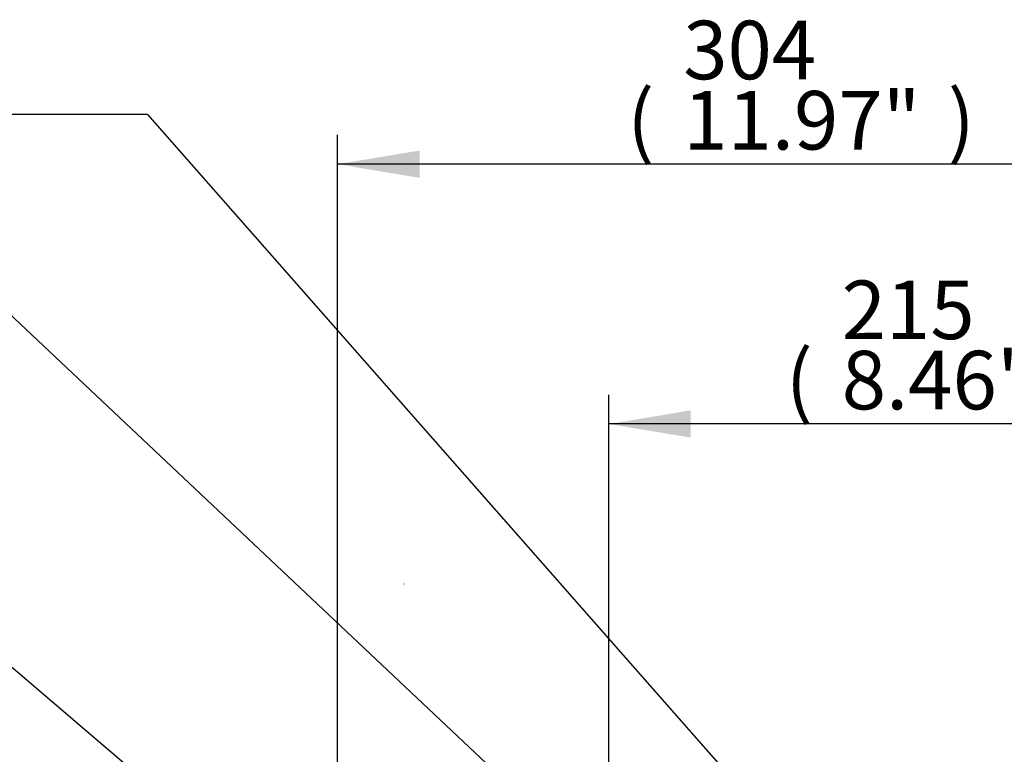
# Paper-space layout 'Sheet1' of a CAD drawing. Units: millimetres. Extents: x 0 to 3564, y 0 to 2520.
# Drawn here: x 1564 to 1887, y 1286 to 1527 of the extents above; entities that cross this region are included whole.
import ezdxf
from ezdxf.enums import TextEntityAlignment as Align
from ezdxf.lldxf.tags import DXFTag

# ---------------------------------------------------------------- set-up
doc = ezdxf.new("R2010")
doc.units = ezdxf.units.MM
doc.header["$LTSCALE"] = 6.00024
for name, color, linetype in [('Default', 7, 'Continuous'), ('TSH-1', 7, 'Continuous'), ('visible', 7, 'Continuous')]:
    doc.layers.add(name, color=color, linetype=linetype)
doc.styles.add('SEACAD_Arial', font='arial.ttf')
tags = doc.linetypes.add('HIDDEN2', pattern=[4.7625, 3.175, -1.5875]).pattern_tags.tags
tags[6:7] = [DXFTag(74, 4), DXFTag(75, 0), DXFTag(340, '0'), DXFTag(46, 0.0), DXFTag(50, 0.0), DXFTag(44, 0.0), DXFTag(45, 0.0)]
tags[4:5] = [DXFTag(74, 4), DXFTag(75, 0), DXFTag(340, '0'), DXFTag(46, 0.0), DXFTag(50, 0.0), DXFTag(44, 0.0), DXFTag(45, 0.0)]
doc.dimstyles.new('ISO-InstDr', dxfattribs={"dimtxt": 19.200768, "dimasz": 26.881075, "dimexe": 9.600384, "dimexo": 9.600384, "dimgap": 4.800192, "dimtad": 1, "dimdec": 0, "dimzin": 0, "dimdsep": 46, "dimtxsty": 'SEACAD_Arial', "dimblk1": '_SE_FILLED', "dimblk2": '_SE_FILLED', "dimsah": 1, "dimcen": 9.600384, "dimadec": 0, "dimazin": 0, "dimtfac": 0.5, "dimtofl": 0, "dimtmove": 0, "dimatfit": 3, "dimfxl": 1, "dimtzin": 0, "dimarcsym": 0})

# ---------------------------------------------------------------- blocks, each defined once
blk = doc.blocks.new('SE4')
at = {"layer": 'visible', "color": 7, "linetype": 'HIDDEN2'}
blk.add_line((1689.73, 1341.86), (1689.85, 1341.86), dxfattribs=at)
blk = doc.blocks.new('SEANNOT_GROUP123')
at = {"layer": 'Default', "color": 7, "linetype": 'Continuous'}
blk.add_line((1605.6, 1495.83), (1548, 1495.83), dxfattribs=at)
blk.add_lwpolyline([(1605.6, 1495.83), (1882.44, 1181.32)], dxfattribs=at)
blk = doc.blocks.new('SEANNOT_GROUP124')
at = {"layer": 'Default', "color": 7, "linetype": 'Continuous'}
blk.add_lwpolyline([(1536.94, 1452.39), (1921.53, 1089.97)], dxfattribs=at)
blk = doc.blocks.new('SEANNOT_GROUP125')
at = {"layer": 'Default', "color": 7, "linetype": 'Continuous'}
blk.add_lwpolyline([(1487.46, 1377.45), (1843.01, 1073.57)], dxfattribs=at)
blk = doc.blocks.new('DMBLK5161')
at = {"layer": 'Default', "linetype": 'Continuous'}
for points in [[(1783.87, 1398.79), (1756.99, 1394.31), (1783.87, 1389.83)], [(1945.11, 1398.79), (1945.11, 1389.83), (1971.99, 1394.31)]]:
    blk.add_hatch(color=7, dxfattribs=at).paths.add_polyline_path(points)
at = {"layer": 'Default', "color": 7, "linetype": 'Continuous'}
for p, q in [((1756.99, 1031.84), (1756.99, 1403.91)), ((1971.99, 1333.37), (1971.99, 1403.91)), ((1971.99, 1394.31), (1756.99, 1394.31))]:
    blk.add_line(p, q, dxfattribs=at)
at = {"layer": 'Default', "color": 7, "linetype": 'Continuous', "style": 'SEACAD_Arial'}
for s, height, p in [('215', 19.201, (1833.39, 1441.35)), ('(', 19.2, (1815.03, 1418.31)), ('8.46"', 19.201, (1833.39, 1418.31)), (')', 19.2, (1905.19, 1418.31))]:
    blk.add_text(s, height=height, dxfattribs=at).set_placement(p, align=Align.TOP_LEFT)
blk = doc.blocks.new('_SE_FILLED')
at = {"color": 0}
blk.add_line((0, 0), (-1, 0), dxfattribs=at)
blk.add_solid([(0, 0), (-1, -0.1665), (-1, 0.1665), (0, 0)], dxfattribs=at)
blk = doc.blocks.new('DMBLK5162')
at = {"layer": 'Default', "linetype": 'Continuous'}
for points in [[(1694.87, 1484), (1667.99, 1479.52), (1694.87, 1475.04)], [(1945.11, 1484), (1945.11, 1475.04), (1971.99, 1479.52)]]:
    blk.add_hatch(color=7, dxfattribs=at).paths.add_polyline_path(points)
at = {"layer": 'Default', "color": 7, "linetype": 'Continuous'}
for p, q in [((1667.99, 1224.84), (1667.99, 1489.13)), ((1971.99, 1333.37), (1971.99, 1489.13)), ((1971.99, 1479.52), (1667.99, 1479.52))]:
    blk.add_line(p, q, dxfattribs=at)
at = {"layer": 'Default', "color": 7, "linetype": 'Continuous', "style": 'SEACAD_Arial'}
for s, height, p in [('304', 19.201, (1781.38, 1526.57)), ('(', 19.2, (1763.01, 1503.53)), (')', 19.2, (1868.2, 1503.53)), ('11.97"', 19.201, (1781.38, 1503.53))]:
    blk.add_text(s, height=height, dxfattribs=at).set_placement(p, align=Align.TOP_LEFT)

psp = doc.layouts.new('Sheet1')

# ---------------------------------------------------------------- block references
at = {"layer": 'Default'}
for name in ['SEANNOT_GROUP123', 'SEANNOT_GROUP124', 'SEANNOT_GROUP125']:
    psp.add_blockref(name, (0, 0), dxfattribs=at)
at = {"layer": 'TSH-1'}
psp.add_blockref('SE4', (0, 0), dxfattribs=at)

# ---------------------------------------------------------------- dimensions: what is measured, and where the dimension line sits
at = {"layer": 'Default', "color": 7, "linetype": 'Continuous'}
for base, p2, picture, middle in [((1667.99, 1479.52), (1667.99, 1215.24), 'DMBLK5162', (1819.99, 1479.52)), ((1756.99, 1394.31), (1756.99, 1022.24), 'DMBLK5161', (1864.49, 1394.31))]:
    dim = psp.add_linear_dim(base=base, p1=(1971.99, 1323.77), p2=p2, text='\\A1;<>', dimstyle='ISO-InstDr', override={"dimpost": '\\X'}, dxfattribs=at)
    dim.commit()
    dim.dimension.update_dxf_attribs({"geometry": picture, "text_midpoint": middle, "dimtype": 160})

doc.saveas('drawing.dxf')
